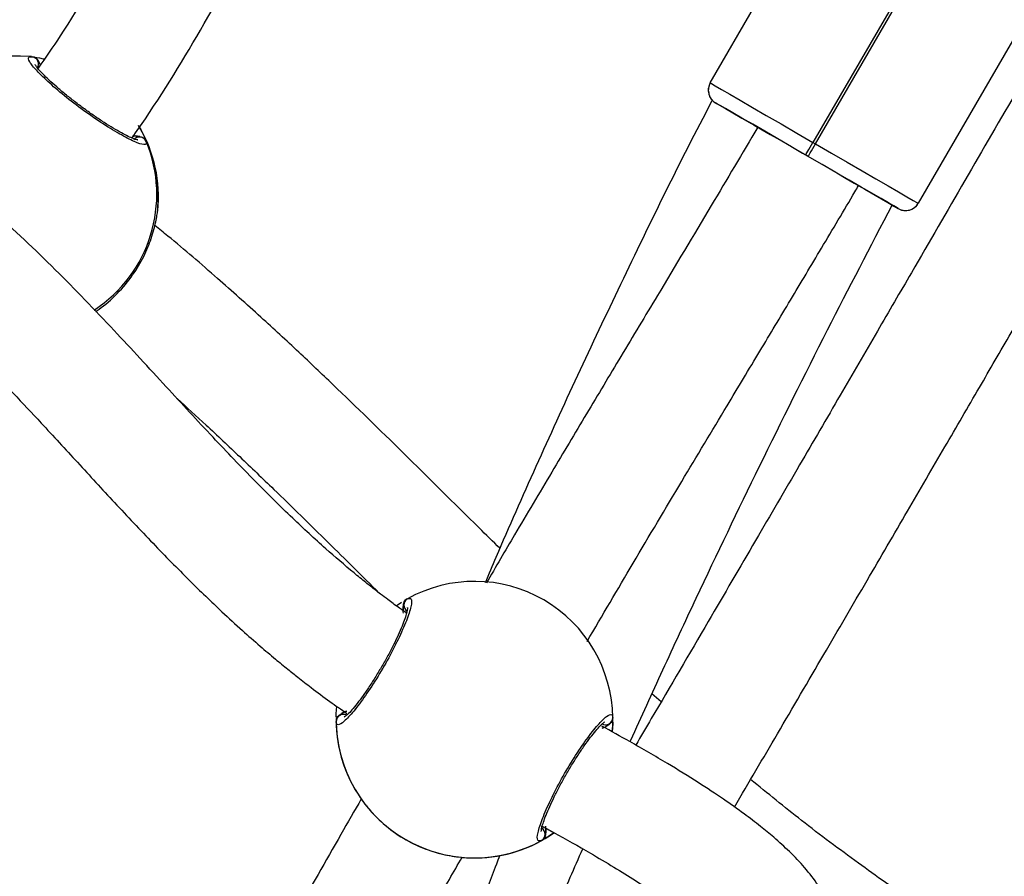
# Model space of a CAD drawing. Units: millimetres. Extents: x 3423 to 5238, y 3104 to 4404.
# Drawn here: x 4413 to 4427, y 3625 to 3636 of the extents above; entities that cross this region are included whole.
import ezdxf

# ---------------------------------------------------------------- set-up
doc = ezdxf.new("R2010")
doc.units = ezdxf.units.MM
doc.header["$LTSCALE"] = 200
doc.header["$PDSIZE"] = -1
doc.layers.add('VP-DIM', color=7, linetype='Continuous')
doc.layers.add('VP-EQ', color=7, linetype='Continuous', true_color=0x8a3492)
doc.dimstyles.get("Standard").update_dxf_attribs({"dimtxt": 14, "dimasz": 20, "dimexe": 20, "dimexo": 50, "dimgap": 20, "dimtad": 0, "dimdec": 0, "dimzin": 0, "dimdsep": 46, "dimtxsty": 'Standard', "dimcen": -0.09, "dimadec": 0, "dimazin": 0, "dimtfac": 1, "dimtdec": 4, "dimtofl": 0, "dimtmove": 0, "dimatfit": 3, "dimfxl": 70, "dimfxlon": 1, "dimtolj": 1, "dimtzin": 0, "dimarcsym": 0})

# ---------------------------------------------------------------- blocks, each defined once
blk = doc.blocks.new('*D26')
at = {"layer": 'Defpoints', "color": 0}
for p in [(4039.887, 4028.834), (4395.269, 3103.683), (5217.557, 3103.683)]:
    blk.add_point(p, dxfattribs=at)
at = {"layer": 'VP-DIM', "color": 0, "lineweight": -2}
for p, q in [((5147.557, 4028.834), (5237.557, 4028.834)), ((5217.557, 4008.834), (5217.557, 3644.905)), ((5217.557, 3123.683), (5217.557, 3538.238)), ((5147.557, 3103.683), (5237.557, 3103.683))]:
    blk.add_line(p, q, dxfattribs=at)
at = {"layer": 'VP-DIM', "color": 0}
for points in [[(5220.891, 4008.834), (5214.224, 4008.834), (5217.557, 4028.834)], [(5214.224, 3123.683), (5220.891, 3123.683), (5217.557, 3103.683)]]:
    blk.add_solid(points, dxfattribs=at)
at = {"layer": 'VP-DIM', "color": 0, "insert": (5217.557, 3591.572), "char_height": 25, "attachment_point": 5, "rotation": 90}
blk.add_mtext('\\A1;925', dxfattribs=at)
blk = doc.blocks.new('*D27')
at = {"layer": 'Defpoints', "color": 0}
for p in [(4039.943, 3878.761), (4395.551, 3253.832), (5078.396, 3253.832)]:
    blk.add_point(p, dxfattribs=at)
at = {"layer": 'VP-DIM', "color": 0, "lineweight": -2}
for p, q in [((5008.396, 3878.761), (5098.396, 3878.761)), ((5078.396, 3858.761), (5078.396, 3622.575)), ((5078.396, 3273.832), (5078.396, 3515.909)), ((5008.396, 3253.832), (5098.396, 3253.832))]:
    blk.add_line(p, q, dxfattribs=at)
at = {"layer": 'VP-DIM', "color": 0}
for points in [[(5081.729, 3858.761), (5075.063, 3858.761), (5078.396, 3878.761)], [(5075.063, 3273.832), (5081.729, 3273.832), (5078.396, 3253.832)]]:
    blk.add_solid(points, dxfattribs=at)
at = {"layer": 'VP-DIM', "color": 0, "insert": (5078.396, 3569.242), "char_height": 25, "attachment_point": 5, "rotation": 90}
blk.add_mtext('\\A1;625', dxfattribs=at)
blk = doc.blocks.new('1637-X4')
at = {"color": 7, "linetype": 'Continuous', "lineweight": 25}
for p, q in [((12316.78, 16443.03), (12287.71, 16392.84)), ((12286.04, 16423.28), (12273.26, 16401.21)), ((12273.6, 16401.01), (12286.39, 16423.08)), ((12259.15, 16409.38), (12265.42, 16420.2)), ((12165.94, 16412.97), (12166.03, 16412.97)), ((12166.91, 16412.33), (12167.16, 16411.84)), ((12259.88, 16406.65), (12264.81, 16403.79)), ((12180.78, 16403.26), (12180.62, 16403.54)), ((12265.18, 16403.58), (12265.62, 16403.32)), ((12273.26, 16401.21), (12273.6, 16401.01)), ((12272.6, 16399.28), (12272.25, 16399.48)), ((12280.39, 16394.77), (12284.97, 16392.11)), ((12216.01, 16337.55), (12216.74, 16338.03)), ((12252.4, 16324.33), (12251.15, 16325.45)), ((12208.31, 16322.57), (12208.16, 16322.45)), ((12245.22, 16321.22), (12245.37, 16321.33))]:
    blk.add_line(p, q, dxfattribs=at)
at = {"color": 7, "linetype": 'Continuous', "lineweight": 25, "flags": 128}
for points in [[(12259.15, 16409.38), (12259.33, 16409.28), (12259.84, 16408.98), (12260.69, 16408.49), (12261.85, 16407.82), (12263.28, 16406.99), (12264.97, 16406.02), (12266.85, 16404.92), (12268.9, 16403.74), (12271.05, 16402.49), (12273.26, 16401.21)], [(12272.25, 16399.48), (12270.32, 16400.6), (12268.43, 16401.7), (12266.64, 16402.74), (12264.98, 16403.7), (12263.5, 16404.55), (12262.24, 16405.28), (12261.23, 16405.87), (12260.49, 16406.3), (12260.03, 16406.56), (12259.88, 16406.65)], [(12259.88, 16406.65), (12260.03, 16406.56), (12260.49, 16406.3), (12261.23, 16405.87), (12262.24, 16405.28), (12263.5, 16404.55), (12264.76, 16403.82)], [(12264.81, 16403.79), (12264.98, 16403.7), (12265.48, 16403.41), (12266.29, 16402.93), (12267.39, 16402.3), (12268.71, 16401.54), (12270.2, 16400.67), (12271.8, 16399.75), (12273.43, 16398.8), (12275.03, 16397.88), (12276.52, 16397.01), (12277.84, 16396.25), (12278.92, 16395.62), (12279.73, 16395.15), (12280.23, 16394.86), (12280.39, 16394.77)], [(12265.59, 16403.34), (12265.49, 16403.4), (12264.99, 16403.69), (12264.81, 16403.79)], [(12272.25, 16399.48), (12272.27, 16399.52), (12272.33, 16399.62), (12272.42, 16399.78), (12272.55, 16399.99), (12272.7, 16400.25), (12272.87, 16400.55), (12273.06, 16400.88), (12273.26, 16401.21)], [(12272.6, 16399.28), (12272.62, 16399.32), (12272.68, 16399.41), (12272.77, 16399.57), (12272.89, 16399.79), (12273.05, 16400.05), (12273.22, 16400.35), (12273.41, 16400.68), (12273.6, 16401.01)], [(12273.6, 16401.01), (12275.81, 16399.74), (12277.96, 16398.49), (12280.01, 16397.3), (12281.89, 16396.21), (12283.58, 16395.24), (12285.01, 16394.4), (12286.17, 16393.73), (12287.02, 16393.24), (12287.53, 16392.94), (12287.71, 16392.84)], [(12284.97, 16392.11), (12284.82, 16392.2), (12284.37, 16392.47), (12283.63, 16392.9), (12282.61, 16393.48), (12281.35, 16394.21), (12279.87, 16395.07), (12278.22, 16396.03), (12276.42, 16397.07), (12274.54, 16398.16), (12272.6, 16399.28)], [(12279.55, 16395.26), (12279.87, 16395.07), (12280.15, 16394.91)], [(12280.39, 16394.77), (12280.21, 16394.87), (12279.7, 16395.17), (12279.58, 16395.24)], [(12280.32, 16394.81), (12281.35, 16394.21), (12282.61, 16393.48), (12283.63, 16392.89), (12284.37, 16392.46), (12284.82, 16392.2), (12284.97, 16392.11)], [(12245.7, 16320.28), (12245.75, 16321.06), (12245.77, 16321.89)]]:
    blk.add_lwpolyline(points, dxfattribs=at)
at = {"color": 7, "linetype": 'Continuous', "lineweight": 25}
for centre, radius, start, end in [((12164.14, 16394.08), 19, 84.5477, 155.3649), ((12165.91, 16411.99), 0.993, 324.063, 82.6807), ((12260.88, 16408.38), 2, 149.9166, 180), ((12260.88, 16408.38), 2, 149.9166, 239.9198), ((12260.88, 16408.38), 2, 180, 239.9198), ((12164.37, 16393.69), 19, 354.416, 30.2345), ((12180.78, 16400.94), 1, 23.9527, 142.5148), ((12285.98, 16393.84), 2, 239.9198, 329.9166), ((12285.98, 16393.84), 2, 239.9198, 329.9166), ((12226.77, 16321.89), 19, 59.9182, 119.0303), ((12218.06, 16337.65), 1, 120.7778, 239.061), ((12226.77, 16321.89), 19, 0.8082, 59.9182), ((12208.77, 16321.61), 1, 60.7918, 179.0549), ((12226.77, 16321.89), 19, 180, 209.0271), ((12244.76, 16322.18), 1, 240.7739, 359.059), ((12226.77, 16321.89), 19, 180.8109, 299.024), ((12235.47, 16306.14), 1, 300.7939, 59.0459), ((12226.77, 16321.89), 19, 270.8108, 304.9927)]:
    blk.add_arc(centre, radius, start, end, dxfattribs=at)
at = {"color": 8, "linetype": 'Continuous', "lineweight": 25}
for centre, radius, start, end in [((12260.88, 16408.38), 2, 180, 239.9198), ((12260.88, 16408.38), 2, 180, 239.9198), ((12164.38, 16393.7), 18.99, 354.2815, 30.2331), ((12164.14, 16394.08), 19, 303.1758, 22.4936)]:
    blk.add_arc(centre, radius, start, end, dxfattribs=at)
at = {"color": 7, "linetype": 'Continuous', "lineweight": 25}
for centre, major_axis, ratio, start_param, end_param in [((12164.7, 16393.12), (0.86, 19.89), 0.935132, 4.68679, 5.17923), ((12164.7, 16393.12), (0.86, 19.89), 0.935132, 4.68679, 5.17923), ((12226.77, 16321.89), (-9.49, 16.46), 0.999739, 1.061996, 1.554436), ((12226.77, 16321.89), (-9.49, 16.46), 0.999739, 1.061996, 1.554436), ((12226.77, 16321.89), (16.46, 9.49), 0.999739, 4.203723, 4.696163), ((12226.77, 16321.89), (16.46, 9.49), 0.999739, 4.203723, 4.696163)]:
    blk.add_ellipse(centre, major_axis=major_axis, ratio=ratio, start_param=start_param, end_param=end_param, dxfattribs=at)
for points, knots in [([(12339.3, 16474.11), (12338.5, 16472.71), (12330.85, 16459.48), (12318.25, 16437.65), (12301.55, 16408.77), (12290.12, 16389.06), (12281.96, 16375.01), (12276.84, 16366.2), (12271.27, 16356.62), (12265.23, 16346.26), (12258.44, 16334.64), (12252.96, 16325.26), (12249.63, 16319.6), (12248.92, 16318.39)], [0, 0, 0, 0, 0.026884, 0.254698, 0.419992, 0.582631, 0.634342, 0.690807, 0.752342, 0.818945, 0.890611, 0.976574, 1, 1, 1, 1]), ([(12197.39, 16468.03), (12196, 16464.99), (12192.24, 16456.73), (12185.83, 16443.7), (12178.07, 16429.32), (12171.8, 16418.6), (12167.86, 16412.86), (12166.85, 16411.39)], [0, 0, 0, 0, 0.15637, 0.423453, 0.676743, 0.916868, 1, 1, 1, 1]), ([(12262.48, 16309.88), (12264.44, 16313.23), (12268.54, 16320.21), (12274.61, 16330.59), (12280.56, 16340.79), (12286.11, 16350.31), (12291.25, 16359.14), (12295.99, 16367.31), (12300.45, 16374.99), (12309.36, 16390.34), (12322.93, 16413.78), (12339.05, 16441.68), (12349.16, 16459.19), (12353.15, 16466.11)], [0, 0, 0, 0, 0.064577, 0.134346, 0.199723, 0.260706, 0.317295, 0.369488, 0.417543, 0.464801, 0.664165, 0.867476, 1, 1, 1, 1]), ([(12179.75, 16401.85), (12180.36, 16402.72), (12184.1, 16408.07), (12190.36, 16418.6), (12198.63, 16433.59), (12205.65, 16447.66), (12209.82, 16456.76), (12211.51, 16460.45)], [0, 0, 0, 0, 0.047618, 0.292866, 0.549215, 0.816999, 1, 1, 1, 1]), ([(12166.03, 16412.97), (12166.41, 16412.93), (12166.82, 16412.89), (12167.65, 16412.67), (12167.71, 16412.65)], [0, 0, 0, 0, 0.932234, 1, 1, 1, 1]), ([(12166.26, 16412.91), (12166.3, 16412.9), (12166.46, 16412.87), (12166.69, 16412.69), (12166.85, 16412.47), (12166.9, 16412.34), (12166.91, 16412.33)], [0, 0, 0, 0, 0.135248, 0.534627, 0.928398, 1, 1, 1, 1]), ([(12217.53, 16336.48), (12217.12, 16336.77), (12216.22, 16337.38), (12215.01, 16338.28), (12213.96, 16339.08), (12212.95, 16339.86), (12211.73, 16340.82), (12209.44, 16342.68), (12206.06, 16345.59), (12201.52, 16349.79), (12196.36, 16354.9), (12190.59, 16360.94), (12184.18, 16367.9), (12177.06, 16375.66), (12169.22, 16383.84), (12161.67, 16390.97), (12154.69, 16396.71), (12148.52, 16401.13), (12142.1, 16405), (12135.39, 16408.2), (12130.06, 16410.28), (12126.94, 16411.04), (12126.21, 16411.22)], [0, 0, 0, 0, 0.012554, 0.027431, 0.03798, 0.04569, 0.059663, 0.076959, 0.119905, 0.171682, 0.232466, 0.302453, 0.381703, 0.47009, 0.567294, 0.66639, 0.730901, 0.794347, 0.856982, 0.919111, 0.981149, 1, 1, 1, 1]), ([(12180.51, 16401.55), (12180.51, 16401.55), (12180.55, 16401.55), (12180.38, 16401.56), (12180.05, 16401.67), (12179.42, 16401.93), (12178.55, 16402.37), (12177.48, 16402.97), (12176.24, 16403.72), (12174.92, 16404.59), (12173.54, 16405.55), (12172.18, 16406.56), (12170.86, 16407.58), (12169.65, 16408.59), (12168.57, 16409.54), (12167.67, 16410.4), (12167.01, 16411.11), (12166.61, 16411.6), (12166.44, 16411.89), (12166.43, 16411.9), (12166.43, 16411.9)], [0, 0, 0, 0, 0.004946, 0.041808, 0.089145, 0.145828, 0.207397, 0.272411, 0.338048, 0.404444, 0.470487, 0.536707, 0.602729, 0.668738, 0.734896, 0.800698, 0.866266, 0.923562, 0.972394, 1, 1, 1, 1]), ([(12167.15, 16411.83), (12167.13, 16411.9), (12167.08, 16412.05), (12166.97, 16412.23), (12166.91, 16412.33)], [0, 0, 0, 0, 0.460279, 1, 1, 1, 1]), ([(12258.98, 16408.91), (12258.96, 16408.85), (12258.88, 16408.68), (12258.88, 16408.49), (12258.88, 16408.38)], [0, 0, 0, 0, 0.388267, 1, 1, 1, 1]), ([(12258.88, 16408.38), (12258.91, 16408.12), (12258.96, 16407.73), (12259.17, 16407.32), (12259.3, 16407.16), (12259.35, 16407.1)], [0, 0, 0, 0, 0.558835, 0.835974, 1, 1, 1, 1]), ([(12259.35, 16407.1), (12259.38, 16407.07), (12259.45, 16406.98), (12259.53, 16406.9), (12259.59, 16406.85)], [0, 0, 0, 0, 0.348457, 1, 1, 1, 1]), ([(12259.43, 16407.01), (12259.4, 16406.95), (12254.98, 16398.6), (12248.85, 16385.97), (12240.89, 16369.21), (12235.2, 16356.7), (12230.98, 16347.2), (12228.72, 16341.85), (12228.23, 16340.67)], [0, 0, 0, 0, 0.002558, 0.384558, 0.573546, 0.761246, 0.947709, 1, 1, 1, 1]), ([(12180.59, 16403.52), (12180.71, 16403.33), (12181.07, 16402.77), (12181.38, 16402.07), (12181.61, 16401.57), (12181.68, 16401.39), (12181.69, 16401.35)], [0, 0, 0, 0, 0.182939, 0.545303, 0.90725, 1, 1, 1, 1]), ([(12265.67, 16403.29), (12263.55, 16399.71), (12258.98, 16391.98), (12252.69, 16381.5), (12246.97, 16371.95), (12242.13, 16363.87), (12237.26, 16355.7), (12232.66, 16347.96), (12229.69, 16342.87), (12228.4, 16340.65)], [0, 0, 0, 0, 0.171557, 0.369561, 0.502909, 0.629494, 0.757214, 0.894433, 1, 1, 1, 1]), ([(12179.8, 16402.06), (12180.02, 16402.09), (12180.32, 16402.12), (12180.71, 16402.02), (12180.82, 16402)], [0, 0, 0, 0, 0.737076, 1, 1, 1, 1]), ([(12180.82, 16402), (12180.61, 16402.04), (12180.23, 16402.12), (12179.93, 16402.08), (12179.8, 16402.06)], [0, 0, 0, 0, 0.538603, 1, 1, 1, 1]), ([(12180.82, 16402), (12180.93, 16401.98), (12181.16, 16401.94), (12181.45, 16401.74), (12181.62, 16401.52), (12181.68, 16401.38), (12181.69, 16401.35)], [0, 0, 0, 0, 0.2991876, 0.5979538, 0.9061667, 1, 1, 1, 1]), ([(12124.68, 16394.99), (12125.25, 16394.82), (12127.57, 16394.13), (12131.47, 16392.39), (12137.5, 16389.23), (12144.4, 16384.53), (12152.09, 16378.09), (12159.71, 16370.68), (12166.39, 16363.61), (12172.28, 16357.2), (12177.37, 16351.67), (12182.48, 16346.23), (12187.39, 16341.22), (12191.5, 16337.25), (12194.75, 16334.26), (12197.2, 16332.1), (12199.29, 16330.32), (12201.01, 16328.91), (12202.65, 16327.6), (12204.57, 16326.11), (12206.81, 16324.43), (12208.48, 16323.29), (12209.26, 16322.75)], [0, 0, 0, 0, 0.015971, 0.06455, 0.113885, 0.198079, 0.28729, 0.382018, 0.482107, 0.547539, 0.614712, 0.68336, 0.747203, 0.802314, 0.836174, 0.865356, 0.889796, 0.90944, 0.925045, 0.945845, 0.974561, 1, 1, 1, 1]), ([(12242.24, 16332.62), (12244.34, 16336.21), (12248.64, 16343.56), (12255.07, 16354.35), (12260.89, 16364.06), (12265.87, 16372.36), (12270.2, 16379.58), (12274.55, 16386.88), (12277.67, 16392.12), (12279.35, 16394.99), (12279.52, 16395.27)], [0, 0, 0, 0, 0.171311, 0.350881, 0.516624, 0.637118, 0.749081, 0.862993, 0.986405, 1, 1, 1, 1]), ([(12248.14, 16318.84), (12248.17, 16318.92), (12249.65, 16322.22), (12252.67, 16328.81), (12258.51, 16341.39), (12266.01, 16356.98), (12274.96, 16374.99), (12281.16, 16386.89), (12284.13, 16392.6)], [0, 0, 0, 0, 0.002917, 0.132356, 0.264997, 0.509788, 0.764695, 1, 1, 1, 1]), ([(12285.31, 16391.96), (12285.35, 16391.95), (12285.58, 16391.86), (12286.02, 16391.82), (12286.65, 16391.92), (12287.22, 16392.25), (12287.61, 16392.59), (12287.69, 16392.83), (12287.7, 16392.85)], [0, 0, 0, 0, 0.050582, 0.261482, 0.479555, 0.722083, 0.98177, 1, 1, 1, 1]), ([(12174.75, 16377.98), (12174.81, 16378.02), (12175.59, 16378.51), (12177.41, 16380.04), (12179.6, 16382.53), (12181.26, 16385.23), (12182.37, 16387.82), (12182.9, 16389.77), (12183.14, 16391.02), (12183.23, 16391.56), (12183.26, 16391.76), (12183.27, 16391.81)], [0, 0, 0, 0, 0.014738, 0.18952, 0.354656, 0.502758, 0.649402, 0.808029, 0.891691, 0.978209, 1, 1, 1, 1]), ([(12230.26, 16345.43), (12229.31, 16346.36), (12224.86, 16350.72), (12217.28, 16358.28), (12209.03, 16366.33), (12202.5, 16372.53), (12197.23, 16377.41), (12191.25, 16382.74), (12186.4, 16386.96), (12183.47, 16389.31), (12182.87, 16389.79)], [0, 0, 0, 0, 0.061619, 0.288061, 0.495275, 0.594579, 0.703677, 0.826821, 0.964466, 1, 1, 1, 1]), ([(12185.93, 16366.01), (12187.26, 16364.8), (12190.15, 16362.17), (12194.57, 16358), (12200.17, 16352.63), (12206.55, 16346.37), (12211.36, 16341.6), (12213.7, 16339.28)], [0, 0, 0, 0, 0.139736, 0.304301, 0.472517, 0.743115, 1, 1, 1, 1]), ([(12217.55, 16338.5), (12217.76, 16338.56), (12218.2, 16338.66), (12218.13, 16337.53), (12217.5, 16335.59), (12216.36, 16332.98), (12214.83, 16330.04), (12213.09, 16327.12), (12211.34, 16324.52), (12209.76, 16322.5), (12208.55, 16321.31), (12207.88, 16321.05), (12207.8, 16321.46), (12207.77, 16321.62)], [0, 0, 0, 0, 0.094785, 0.189567, 0.284313, 0.37838, 0.471354, 0.563383, 0.655122, 0.747394, 0.8407, 0.93501, 1, 1, 1, 1]), ([(12217, 16337.56), (12217.01, 16337.68), (12217.02, 16337.91), (12217.19, 16338.22), (12217.38, 16338.41), (12217.52, 16338.49), (12217.55, 16338.5)], [0, 0, 0, 0, 0.299118, 0.597895, 0.906072, 1, 1, 1, 1]), ([(12217.36, 16338.36), (12217.33, 16338.33), (12217.2, 16338.24), (12217.06, 16337.98), (12217, 16337.72), (12217, 16337.58), (12217, 16337.56)], [0, 0, 0, 0, 0.135268, 0.534654, 0.928466, 1, 1, 1, 1]), ([(12217.59, 16337.27), (12217.59, 16337.27), (12217.58, 16337.3), (12217.59, 16337.11), (12217.5, 16336.7), (12217.3, 16335.99), (12216.95, 16335.03), (12216.45, 16333.86), (12215.83, 16332.52), (12215.1, 16331.09), (12214.29, 16329.62), (12213.42, 16328.16), (12212.54, 16326.76), (12211.67, 16325.47), (12210.85, 16324.33), (12210.1, 16323.4), (12209.49, 16322.73), (12209.08, 16322.35), (12208.85, 16322.2), (12208.87, 16322.21), (12208.87, 16322.21)], [0, 0, 0, 0, 0.011183, 0.050548, 0.100064, 0.158003, 0.22007, 0.285345, 0.350942, 0.417048, 0.483289, 0.54943, 0.615804, 0.682044, 0.748312, 0.814121, 0.879064, 0.934179, 0.98154, 1, 1, 1, 1]), ([(12217, 16337.56), (12216.97, 16337.34), (12216.94, 16337.09), (12216.97, 16336.9), (12216.97, 16336.87)], [0, 0, 0, 0, 0.871833, 1, 1, 1, 1]), ([(12217.02, 16336.52), (12216.98, 16336.74), (12216.93, 16337.04), (12216.98, 16337.45), (12217, 16337.56)], [0, 0, 0, 0, 0.737079, 1, 1, 1, 1]), ([(12207.78, 16322.24), (12207.77, 16322.47), (12207.76, 16322.81), (12207.85, 16323.5), (12207.88, 16323.71)], [0, 0, 0, 0, 0.687016, 1, 1, 1, 1]), ([(12207.81, 16321.89), (12207.81, 16321.92), (12207.83, 16322.07), (12207.98, 16322.31), (12208.17, 16322.49), (12208.3, 16322.56), (12208.31, 16322.57)], [0, 0, 0, 0, 0.106035, 0.518884, 0.925871, 1, 1, 1, 1]), ([(12209.23, 16323.07), (12209.01, 16322.99), (12208.73, 16322.89), (12208.4, 16322.63), (12208.31, 16322.57)], [0, 0, 0, 0, 0.737138, 1, 1, 1, 1]), ([(12208.31, 16322.57), (12208.49, 16322.69), (12208.81, 16322.93), (12209.1, 16323.02), (12209.23, 16323.07)], [0, 0, 0, 0, 0.53859, 1, 1, 1, 1]), ([(12235.98, 16305.28), (12235.77, 16305.23), (12235.33, 16305.12), (12235.41, 16306.25), (12236.03, 16308.19), (12237.18, 16310.8), (12238.7, 16313.74), (12240.44, 16316.67), (12242.19, 16319.27), (12243.77, 16321.28), (12244.98, 16322.47), (12245.66, 16322.73), (12245.73, 16322.33), (12245.76, 16322.16)], [0, 0, 0, 0, 0.094784, 0.189568, 0.284315, 0.378377, 0.471353, 0.563383, 0.655123, 0.747392, 0.840701, 0.935009, 1, 1, 1, 1]), ([(12245.76, 16322.16), (12245.75, 16322.04), (12245.73, 16321.8), (12245.55, 16321.47), (12245.36, 16321.3), (12245.24, 16321.23), (12245.22, 16321.22)], [0, 0, 0, 0, 0.315929, 0.63189, 0.943371, 1, 1, 1, 1]), ([(12234.02, 16264.27), (12234.04, 16264.41), (12234.13, 16265.02), (12234.21, 16265.96), (12234.34, 16266.85), (12234.48, 16267.34), (12234.54, 16267.43), (12234.46, 16267.32), (12234.6, 16267.45), (12234.93, 16267.68), (12235.53, 16268.03), (12236.43, 16268.47), (12237.94, 16269.09), (12240.19, 16269.83), (12243.2, 16270.65), (12246.29, 16271.4), (12249.32, 16272.09), (12252.16, 16272.74), (12255.06, 16273.42), (12257.92, 16274.14), (12260.64, 16274.91), (12263.17, 16275.73), (12265.45, 16276.59), (12267.48, 16277.51), (12269.32, 16278.51), (12271.18, 16279.74), (12273.11, 16281.4), (12274.78, 16283.47), (12275.95, 16285.64), (12276.66, 16287.91), (12276.93, 16290.3), (12276.77, 16292.55), (12276.21, 16294.8), (12275.31, 16296.98), (12274, 16299.19), (12272.25, 16301.47), (12270.17, 16303.66), (12268.1, 16305.54), (12266.02, 16307.27), (12263.75, 16309), (12260.92, 16311.01), (12257.42, 16313.32), (12253.11, 16315.98), (12248.62, 16318.6), (12245.53, 16320.3), (12244.24, 16321.01)], [0, 0, 0, 0, 0.0082393, 0.036339, 0.0607329, 0.0817081, 0.0993467, 0.1107588, 0.1246019, 0.1412384, 0.1608574, 0.1836432, 0.2097624, 0.2549415, 0.3018371, 0.3500141, 0.3874779, 0.4252352, 0.463087, 0.5008351, 0.5373005, 0.5706817, 0.6009542, 0.6280334, 0.6521974, 0.6750651, 0.7008881, 0.7231928, 0.7436483, 0.7617936, 0.7783898, 0.795632, 0.8105077, 0.8265032, 0.8445293, 0.8638266, 0.8811449, 0.8962296, 0.9074269, 0.9198708, 0.9336557, 0.9489864, 0.9662137, 0.9858699, 1, 1, 1, 1]), ([(12235.94, 16306.52), (12235.94, 16306.51), (12235.95, 16306.48), (12235.95, 16306.68), (12236.03, 16307.09), (12236.23, 16307.8), (12236.58, 16308.76), (12237.08, 16309.93), (12237.71, 16311.27), (12238.44, 16312.7), (12239.25, 16314.17), (12240.11, 16315.63), (12240.99, 16317.03), (12241.86, 16318.32), (12242.69, 16319.45), (12243.43, 16320.39), (12244.04, 16321.05), (12244.45, 16321.44), (12244.68, 16321.59), (12244.66, 16321.58), (12244.66, 16321.58)], [0, 0, 0, 0, 0.0113422, 0.0507551, 0.1003148, 0.1582802, 0.2203721, 0.2856386, 0.3512527, 0.4173552, 0.4836026, 0.5497419, 0.616116, 0.6823617, 0.7486271, 0.8144317, 0.8793641, 0.9344355, 0.9817502, 1, 1, 1, 1]), ([(12244.3, 16320.72), (12244.52, 16320.79), (12244.81, 16320.9), (12245.13, 16321.15), (12245.22, 16321.22)], [0, 0, 0, 0, 0.737106, 1, 1, 1, 1]), ([(12245.22, 16321.22), (12245.04, 16321.09), (12244.72, 16320.85), (12244.43, 16320.76), (12244.3, 16320.72)], [0, 0, 0, 0, 0.538573, 1, 1, 1, 1]), ([(12245.75, 16321.54), (12245.76, 16321.32), (12245.77, 16321.01), (12245.69, 16320.38), (12245.67, 16320.21)], [0, 0, 0, 0, 0.742015, 1, 1, 1, 1]), ([(12210.15, 16312.67), (12210.36, 16312.3), (12210.79, 16311.55), (12212.28, 16309.48), (12214.46, 16307.28), (12217.24, 16305.34), (12220.1, 16304.02), (12222.84, 16303.24), (12224.88, 16302.96), (12226.2, 16302.89), (12226.77, 16302.89), (12226.99, 16302.89), (12227.03, 16302.89)], [0, 0, 0, 0, 0.121738, 0.245037, 0.378966, 0.505502, 0.618988, 0.731352, 0.852896, 0.917007, 0.9833, 1, 1, 1, 1]), ([(12290.68, 16294.56), (12289.45, 16295.35), (12285.65, 16297.77), (12279.31, 16302.26), (12271.86, 16307.82), (12267.02, 16311.77), (12264.7, 16313.67)], [0, 0, 0, 0, 0.136377, 0.420055, 0.72188, 1, 1, 1, 1]), ([(12211.23, 16311), (12210.29, 16309.37), (12207.24, 16304.09), (12202.31, 16295.36), (12196.54, 16285.1), (12191.24, 16275.62), (12186.17, 16266.54), (12181.04, 16257.38), (12176.68, 16249.63), (12174, 16244.92), (12173.16, 16243.44)], [0, 0, 0, 0, 0.072535, 0.236241, 0.388032, 0.527971, 0.656098, 0.7903, 0.934426, 1, 1, 1, 1]), ([(12235.94, 16307.31), (12236.49, 16307.01), (12238.8, 16305.77), (12242.16, 16303.86), (12245.93, 16301.63), (12248.87, 16299.8), (12251.81, 16297.87), (12254.46, 16295.99), (12256.66, 16294.27), (12258.2, 16292.94), (12259.24, 16291.93), (12259.94, 16291.17), (12260.43, 16290.58), (12260.78, 16290.09), (12260.99, 16289.71), (12260.97, 16289.75), (12260.96, 16289.76)], [0, 0, 0, 0, 0.035215, 0.148706, 0.223534, 0.298083, 0.368266, 0.462081, 0.544888, 0.617969, 0.681399, 0.734739, 0.789043, 0.854449, 0.930154, 1, 1, 1, 1]), ([(12236.53, 16306.22), (12236.55, 16306.44), (12236.6, 16306.83), (12236.54, 16307.13), (12236.51, 16307.26)], [0, 0, 0, 0, 0.5386521, 1, 1, 1, 1]), ([(12236.51, 16307.26), (12236.55, 16307.04), (12236.6, 16306.74), (12236.55, 16306.33), (12236.53, 16306.22)], [0, 0, 0, 0, 0.737061, 1, 1, 1, 1]), ([(12237.69, 16306.36), (12237.66, 16306.33), (12237.28, 16306.03), (12236.72, 16305.72), (12236.21, 16305.4), (12236.02, 16305.3), (12235.98, 16305.28)], [0, 0, 0, 0, 0.040715, 0.466161, 0.89109, 1, 1, 1, 1]), ([(12236.53, 16306.22), (12236.52, 16306.11), (12236.51, 16305.88), (12236.34, 16305.57), (12236.15, 16305.37), (12236.02, 16305.3), (12235.98, 16305.28)], [0, 0, 0, 0, 0.299118, 0.597896, 0.906083, 1, 1, 1, 1]), ([(12236.17, 16305.43), (12236.2, 16305.45), (12236.33, 16305.55), (12236.47, 16305.8), (12236.53, 16306.06), (12236.53, 16306.2), (12236.53, 16306.22)], [0, 0, 0, 0, 0.135273, 0.534892, 0.928462, 1, 1, 1, 1]), ([(12187.01, 16235.42), (12187.35, 16236.02), (12190.21, 16241.02), (12194.88, 16249.34), (12200.96, 16260.21), (12206.25, 16269.67), (12211.32, 16278.74), (12216.4, 16287.77), (12220.95, 16295.83), (12223.9, 16300.95), (12225.07, 16302.97)], [0, 0, 0, 0, 0.026742, 0.22267, 0.369049, 0.508785, 0.6419, 0.771209, 0.909495, 1, 1, 1, 1]), ([(12225.91, 16291.62), (12226.46, 16293.12), (12227.75, 16296.6), (12229.21, 16300.47), (12230.12, 16302.83), (12230.27, 16303.22)], [0, 0, 0, 0, 0.38742, 0.899288, 1, 1, 1, 1]), ([(12234.32, 16287.26), (12235.08, 16288.99), (12236.95, 16293.3), (12239.37, 16298.94), (12241.07, 16302.83), (12241.63, 16304.13)], [0, 0, 0, 0, 0.307771, 0.768297, 1, 1, 1, 1])]:
    blk.add_open_spline(points, degree=3, knots=knots, dxfattribs=at)
at = {"color": 8, "linetype": 'Continuous', "lineweight": 25}
blk.add_open_spline([(12181.69, 16401.35), (12181.7, 16401.16), (12181.72, 16400.77), (12180.56, 16401.06), (12178.66, 16401.97), (12176.17, 16403.46), (12173.41, 16405.33), (12170.7, 16407.38), (12168.34, 16409.38), (12166.55, 16411.12), (12165.55, 16412.38), (12165.4, 16412.98), (12165.8, 16412.97), (12165.94, 16412.97)], degree=3, knots=[0, 0, 0, 0, 0.0960325, 0.1920615, 0.2880539, 0.3833567, 0.4775544, 0.5707923, 0.6637376, 0.7572226, 0.8517569, 0.9473059, 1, 1, 1, 1], dxfattribs=at)
blk = doc.blocks.new('1637-X4 2D')
at = {"xscale": 0.1, "yscale": 0.1, "zscale": 0.1}
blk.add_blockref('1637-X4', (3197.005, 1994.676), dxfattribs=at)

msp = doc.modelspace()

# ---------------------------------------------------------------- block references
at = {"layer": 'VP-EQ', "color": 0}
msp.add_blockref('1637-X4 2D', (0, 0), dxfattribs=at)

# ---------------------------------------------------------------- dimensions: what is measured, and where the dimension line sits
at = {"layer": 'VP-DIM', "color": 0}
for base, p1, p2, picture, middle in [((5217.557, 3103.683), (4039.887, 4028.834), (4395.269, 3103.683), '*D26', (5217.557, 3591.572)), ((5078.396, 3253.832), (4039.943, 3878.761), (4395.551, 3253.832), '*D27', (5078.396, 3569.242))]:
    dim = msp.add_linear_dim(base=base, p1=p1, p2=p2, angle=90, dimstyle='Standard', override={"dimtxt": 25}, dxfattribs=at)
    dim.commit()
    dim.dimension.update_dxf_attribs({"geometry": picture, "text_midpoint": middle, "dimtype": 160})

doc.saveas('drawing.dxf')
